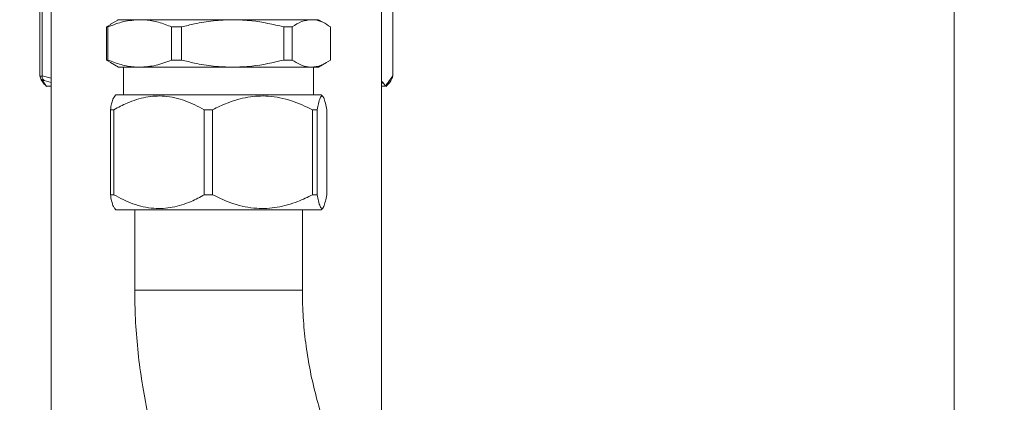
# Model space of a CAD drawing. Units: millimetres. Extents: x 44 to 331, y 128 to 250.
# Drawn here: x 300 to 310, y 176 to 180 of the extents above; entities that cross this region are included whole.
import ezdxf

# ---------------------------------------------------------------- set-up
doc = ezdxf.new("R2010")
doc.units = ezdxf.units.MM
doc.styles.add('SLDTEXTSTYLE2', font='TXT', dxfattribs={"width": 0.605})
doc.dimstyles.new('SLDDIMSTYLE1', dxfattribs={"dimtxt": 3, "dimasz": 2.5, "dimexe": 0, "dimexo": 0.0625, "dimgap": 0.75, "dimtad": 1, "dimlfac": 20, "dimrnd": 1e-09, "dimzin": 12, "dimdsep": 46, "dimtxsty": 'SLDTEXTSTYLE2', "dimsah": 1, "dimcen": 0.09, "dimadec": 0, "dimazin": 3, "dimtfac": 1, "dimtofl": 0, "dimtmove": 0, "dimatfit": 3, "dimfxl": 1, "dimfrac": 2, "dimtolj": 1, "dimtzin": 12, "dimarcsym": 0})

# ---------------------------------------------------------------- blocks, each defined once
blk = doc.blocks.new('_D_2')
at = {"color": 7, "linetype": 'Continuous', "lineweight": 0}
for p, q in [((318.2699, 189.4065), (271.7368, 189.4065)), ((273.7368, 189.4065), (273.7368, 146.3065)), ((290.9949, 146.3065), (271.7368, 146.3065))]:
    blk.add_line(p, q, dxfattribs=at)
for points in [[(273.7368, 189.4065), (273.4268, 186.9065), (274.0468, 186.9065)], [(273.7368, 146.3065), (274.0468, 148.8065), (273.4268, 148.8065)]]:
    blk.add_solid(points, dxfattribs=at)
at = {"color": 7, "linetype": 'Continuous', "lineweight": 0, "insert": (269.8696, 163.044, 72.5765), "char_height": 3, "attachment_point": 1, "rotation": 90, "style": 'SLDTEXTSTYLE2'}
blk.add_mtext('862', dxfattribs=at)

msp = doc.modelspace()

# ---------------------------------------------------------------- linework, layer by layer
at = {"color": 7, "linetype": 'Continuous', "lineweight": 15}
for p, q in [((309.76985, 201.15654), (309.76985, 160.65654)), ((300.63253, 179.16961), (300.63253, 180.14583)), ((300.65337, 179.16961), (300.65337, 180.14583)), ((304.15718, 179.16961), (304.15718, 180.14583)), ((300.74485, 179.91654), (300.74485, 170.66146)), ((304.04485, 174.21979), (304.04485, 179.91654)), ((301.33928, 179.68392), (301.29693, 179.65919)), ((301.41698, 179.73135), (301.33817, 179.68585)), ((301.41698, 179.73135), (301.63015, 179.73135)), ((301.51989, 179.73154), (301.51989, 179.73154)), ((301.63015, 179.73135), (302.55805, 179.73135)), ((302.55805, 179.73135), (303.34488, 179.73135)), ((303.26982, 179.73154), (303.26981, 179.73154)), ((303.34488, 179.73135), (303.41698, 179.73135)), ((303.4958, 179.68585), (303.41698, 179.73135)), ((301.29693, 179.65919), (301.31207, 179.65919)), ((301.29693, 179.32852), (301.29693, 179.65919)), ((301.31207, 179.32852), (301.31207, 179.65919)), ((301.94823, 179.65919), (302.04781, 179.65919)), ((301.94823, 179.65919), (301.94823, 179.32852)), ((302.04781, 179.32852), (302.04781, 179.65919)), ((303.06828, 179.65919), (303.06828, 179.32852)), ((303.06828, 179.65919), (303.15272, 179.65919)), ((303.15272, 179.32852), (303.15272, 179.65919)), ((303.53703, 179.32852), (303.53703, 179.65919)), ((301.29693, 179.32852), (301.33927, 179.30491)), ((301.29693, 179.32852), (301.31207, 179.32852)), ((301.33767, 179.30215), (301.41698, 179.25636)), ((301.94823, 179.32852), (302.04781, 179.32852)), ((303.06828, 179.32852), (303.15272, 179.32852)), ((303.41698, 179.25636), (303.49629, 179.30215)), ((301.41698, 179.25636), (301.63015, 179.25636)), ((301.46698, 179.25636), (301.46698, 178.98136)), ((301.63015, 179.25636), (302.55805, 179.25636)), ((302.55805, 179.25636), (303.34488, 179.25636)), ((303.34488, 179.25636), (303.41698, 179.25636)), ((303.36698, 178.98136), (303.36698, 179.25636)), ((300.63253, 179.16961), (300.63255, 179.16758)), ((300.63255, 179.16758), (300.65334, 179.16758)), ((300.65334, 179.16758), (300.65337, 179.16961)), ((300.67442, 179.12428), (300.65916, 179.12428)), ((304.11617, 179.10985), (304.15718, 179.16961)), ((304.15718, 179.16961), (304.15715, 179.16758)), ((300.69828, 179.06654), (300.69485, 179.06654)), ((300.74485, 179.06654), (300.69828, 179.06654)), ((304.08468, 179.06654), (304.04485, 179.06654)), ((301.39198, 178.98136), (301.3756, 178.96498)), ((302.32861, 178.98136), (301.39198, 178.98136)), ((303.44198, 178.98136), (302.32861, 178.98136)), ((303.45836, 178.96498), (303.44198, 178.98136)), ((301.37059, 178.83136), (301.33579, 178.83136)), ((301.33579, 178.83136), (301.33579, 177.98136)), ((301.37059, 178.83136), (301.37059, 177.98136)), ((302.35667, 178.83136), (302.2748, 178.83136)), ((302.2748, 178.83136), (302.2748, 177.98136)), ((302.35667, 178.83136), (302.35667, 177.98136)), ((303.40306, 178.83136), (303.35599, 178.83136)), ((303.35599, 178.83136), (303.35599, 177.98136)), ((303.40306, 178.83136), (303.40306, 177.98136)), ((303.49817, 178.83136), (303.49817, 177.98136)), ((301.37059, 177.98136), (301.33579, 177.98136)), ((302.35667, 177.98136), (302.2748, 177.98136)), ((303.40306, 177.98136), (303.35599, 177.98136)), ((301.3756, 177.84773), (301.39198, 177.83136)), ((302.32861, 177.83136), (301.39198, 177.83136)), ((301.57948, 177.83136), (301.57948, 177.02786)), ((303.44198, 177.83136), (302.32861, 177.83136)), ((303.25448, 177.02786), (303.25448, 177.83136)), ((303.44198, 177.83136), (303.45836, 177.84773))]:
    msp.add_line(p, q, dxfattribs=at)
at = {"color": 8, "linetype": 'Continuous', "lineweight": 15}
for p, q in [((300.65337, 179.16961), (300.74485, 179.14634)), ((300.74485, 179.10494), (300.67442, 179.12428)), ((304.04485, 179.122), (304.05319, 179.10985)), ((303.25448, 177.02786), (301.57948, 177.02786))]:
    msp.add_line(p, q, dxfattribs=at)
at = {"color": 8, "linetype": 'Continuous', "lineweight": 15, "flags": 128}
msp.add_lwpolyline([(300.69828, 179.06654), (300.69284, 179.07015), (300.69025, 179.07227)], dxfattribs=at)
at = {"color": 8, "linetype": 'Continuous', "lineweight": 15}
msp.add_arc((304.00295, 179.11043), 0.05025, 326.503638, 359.331576, dxfattribs=at)
at = {"color": 7, "linetype": 'Continuous', "lineweight": 15}
msp.add_arc((304.06695, 179.10924), 0.04923, 311.167727, 0.707652, dxfattribs=at)
for points, knots in [([(301.31207, 179.65919), (301.36394, 179.67951), (301.4685, 179.72048), (301.57598, 179.72771), (301.63015, 179.73135)], [0, 0, 0, 0, 0.4960936, 1, 1, 1, 1]), ([(301.40735, 179.73154), (301.40735, 179.73154), (301.39989, 179.73154), (301.4224, 179.73154), (301.47059, 179.73154), (301.56362, 179.73154), (301.69153, 179.73154), (301.84956, 179.73154), (302.0265, 179.73154), (302.21056, 179.73154), (302.33462, 179.73154), (302.39485, 179.73154)], [0, 0, 0, 0, 0.0000155, 0.1165308, 0.240023, 0.3686505, 0.5000084, 0.6313642, 0.7599931, 0.8834856, 1, 1, 1, 1]), ([(301.63015, 179.73135), (301.64862, 179.73087), (301.71125, 179.7292), (301.81829, 179.70959), (301.90475, 179.67605), (301.94823, 179.65919)], [0, 0, 0, 0, 0.1720919, 0.5836453, 1, 1, 1, 1]), ([(302.04781, 179.65919), (302.09058, 179.6699), (302.19521, 179.69611), (302.36552, 179.72483), (302.49366, 179.72917), (302.55805, 179.73135)], [0, 0, 0, 0, 0.25597435, 0.62610882, 1, 1, 1, 1]), ([(302.39485, 179.73154), (302.45508, 179.73154), (302.57915, 179.73154), (302.76319, 179.73154), (302.94018, 179.73154), (303.09806, 179.73154), (303.22651, 179.73154), (303.31761, 179.73154), (303.37255, 179.73154), (303.37915, 179.73154), (303.38235, 179.73154)], [0, 0, 0, 0, 0.1165179, 0.2400151, 0.3686471, 0.5000076, 0.6313688, 0.7600008, 0.8834966, 1, 1, 1, 1]), ([(302.55805, 179.73135), (302.62253, 179.72935), (302.79488, 179.72398), (302.96304, 179.68413), (303.06828, 179.65919)], [0, 0, 0, 0, 0.3741169, 1, 1, 1, 1]), ([(303.15272, 179.65919), (303.18406, 179.67951), (303.24723, 179.72048), (303.31216, 179.72771), (303.34488, 179.73135)], [0, 0, 0, 0, 0.4960877, 1, 1, 1, 1]), ([(303.34488, 179.73135), (303.35604, 179.73087), (303.39387, 179.7292), (303.45854, 179.70959), (303.51077, 179.67605), (303.53703, 179.65919)], [0, 0, 0, 0, 0.1720826, 0.5836424, 1, 1, 1, 1]), ([(301.63015, 179.25636), (301.61168, 179.25685), (301.54905, 179.25851), (301.44201, 179.27812), (301.35555, 179.31166), (301.31207, 179.32852)], [0, 0, 0, 0, 0.17208271, 0.58363984, 1, 1, 1, 1]), ([(301.94823, 179.32852), (301.89636, 179.3082), (301.7918, 179.26723), (301.68431, 179.26), (301.63015, 179.25636)], [0, 0, 0, 0, 0.4960891, 1, 1, 1, 1]), ([(302.55805, 179.25636), (302.49433, 179.25849), (302.3662, 179.2628), (302.19586, 179.29144), (302.09058, 179.31781), (302.04781, 179.32852)], [0, 0, 0, 0, 0.3699529, 0.7440259, 1, 1, 1, 1]), ([(303.06828, 179.32852), (302.96304, 179.30358), (302.79488, 179.26373), (302.62253, 179.25836), (302.55805, 179.25636)], [0, 0, 0, 0, 0.625883, 1, 1, 1, 1]), ([(303.34488, 179.25636), (303.33372, 179.25685), (303.29589, 179.25851), (303.23122, 179.27812), (303.17899, 179.31166), (303.15272, 179.32852)], [0, 0, 0, 0, 0.1720913, 0.5836368, 1, 1, 1, 1]), ([(303.53703, 179.32852), (303.5057, 179.3082), (303.44253, 179.26723), (303.3776, 179.26), (303.34488, 179.25636)], [0, 0, 0, 0, 0.4960924, 1, 1, 1, 1]), ([(300.65916, 179.12428), (300.65901, 179.12436), (300.65349, 179.12747), (300.64414, 179.13537), (300.63474, 179.15065), (300.63328, 179.16194), (300.63255, 179.16758)], [0, 0, 0, 0, 0.0093406, 0.3589, 0.6793468, 1, 1, 1, 1]), ([(300.63833, 179.14725), (300.6408, 179.14195), (300.65179, 179.1184), (300.66578, 179.09567), (300.68224, 179.08181), (300.68577, 179.07885)], [0, 0, 0, 0, 0.1857549, 0.825849, 1, 1, 1, 1]), ([(300.67442, 179.12428), (300.67429, 179.12436), (300.66959, 179.12746), (300.66173, 179.13537), (300.65429, 179.15065), (300.65366, 179.16194), (300.65334, 179.16758)], [0, 0, 0, 0, 0.0093648, 0.3589206, 0.6793505, 1, 1, 1, 1]), ([(300.65916, 179.12428), (300.66257, 179.11762), (300.6754, 179.0926), (300.6886, 179.07757), (300.69828, 179.06654)], [0, 0, 0, 0, 0.26635183, 1, 1, 1, 1]), ([(304.05319, 179.10985), (304.05681, 179.10599), (304.0673, 179.09483), (304.07772, 179.07757), (304.08462, 179.06665), (304.08468, 179.06654)], [0, 0, 0, 0, 0.3430394, 0.9937591, 1, 1, 1, 1]), ([(304.08468, 179.06654), (304.08475, 179.06665), (304.09162, 179.07761), (304.10207, 179.09483), (304.11255, 179.10599), (304.11617, 179.10985)], [0, 0, 0, 0, 0.0062204, 0.6569737, 1, 1, 1, 1]), ([(304.09906, 179.07284), (304.10791, 179.082), (304.1281, 179.10289), (304.14346, 179.1276), (304.15155, 179.14589), (304.15159, 179.14598)], [0, 0, 0, 0, 0.4372171, 0.9973403, 1, 1, 1, 1]), ([(304.15103, 179.1463), (304.15203, 179.14784), (304.15611, 179.15417), (304.1567, 179.1618), (304.15715, 179.16758)], [0, 0, 0, 0, 0.243146, 1, 1, 1, 1]), ([(300.69055, 179.07269), (300.69047, 179.07274), (300.68875, 179.07385), (300.69248, 179.07098), (300.69571, 179.06591), (300.69674, 179.06428)], [0, 0, 0, 0, 0.0317338, 0.6896188, 1, 1, 1, 1]), ([(304.09296, 179.06428), (304.09431, 179.06627), (304.09794, 179.0716), (304.09866, 179.07217), (304.09911, 179.07253)], [0, 0, 0, 0, 0.3724895, 1, 1, 1, 1]), ([(301.33579, 178.83136), (301.33988, 178.85214), (301.34945, 178.90077), (301.36285, 178.94907), (301.37225, 178.95703), (301.37567, 178.95992)], [0, 0, 0, 0, 0.3218862, 0.7534194, 1, 1, 1, 1]), ([(302.2748, 178.83136), (302.21185, 178.86419), (302.08389, 178.93091), (301.88448, 178.97553), (301.68692, 178.96376), (301.5174, 178.90997), (301.41453, 178.85489), (301.37059, 178.83136)], [0, 0, 0, 0, 0.2185053, 0.4440861, 0.6410027, 0.8466546, 1, 1, 1, 1]), ([(303.35599, 178.83136), (303.28642, 178.86419), (303.145, 178.93091), (302.92461, 178.97553), (302.70627, 178.96376), (302.51892, 178.90997), (302.40523, 178.85489), (302.35667, 178.83136)], [0, 0, 0, 0, 0.2185037, 0.44408555, 0.641003, 0.84665239, 1, 1, 1, 1]), ([(303.49817, 178.83136), (303.49369, 178.85427), (303.4839, 178.90431), (303.46794, 178.95482), (303.45038, 178.97616), (303.43262, 178.95361), (303.41672, 178.90155), (303.40715, 178.85237), (303.40306, 178.83136)], [0, 0, 0, 0, 0.1486954, 0.324743, 0.5004691, 0.6821495, 0.8642035, 1, 1, 1, 1]), ([(301.37567, 177.85279), (301.37225, 177.85568), (301.36285, 177.86364), (301.34945, 177.91194), (301.33988, 177.96058), (301.33579, 177.98136)], [0, 0, 0, 0, 0.2465805, 0.6781137, 1, 1, 1, 1]), ([(301.37059, 177.98136), (301.43354, 177.94852), (301.5615, 177.8818), (301.76091, 177.83718), (301.95847, 177.84895), (302.12799, 177.90274), (302.23086, 177.95783), (302.2748, 177.98136)], [0, 0, 0, 0, 0.2185042, 0.4440861, 0.6410027, 0.8466547, 1, 1, 1, 1]), ([(302.35667, 177.98136), (302.42625, 177.94852), (302.56766, 177.8818), (302.78805, 177.83718), (303.00639, 177.84895), (303.19374, 177.90274), (303.30743, 177.95783), (303.35599, 177.98136)], [0, 0, 0, 0, 0.2185058, 0.4440854, 0.6410029, 0.8466544, 1, 1, 1, 1]), ([(303.40306, 177.98136), (303.40715, 177.96034), (303.41672, 177.91117), (303.43262, 177.8591), (303.45038, 177.83655), (303.46794, 177.85789), (303.4839, 177.9084), (303.49369, 177.95844), (303.49817, 177.98136)], [0, 0, 0, 0, 0.1357965, 0.3178505, 0.4995309, 0.675257, 0.8513046, 1, 1, 1, 1]), ([(301.57948, 177.02786), (301.57999, 176.97032), (301.5814, 176.81159), (301.59641, 176.55191), (301.62885, 176.2499), (301.67718, 175.94999), (301.74093, 175.65297), (301.82026, 175.35976), (301.9011, 175.11032), (301.95823, 174.95996), (301.97941, 174.90422)], [0, 0, 0, 0, 0.0794139, 0.2191185, 0.3588339, 0.4985491, 0.6382642, 0.7779794, 0.9176944, 1, 1, 1, 1]), ([(303.53967, 175.51349), (303.52509, 175.55184), (303.48014, 175.67007), (303.41551, 175.8721), (303.35182, 176.12059), (303.30367, 176.37261), (303.27131, 176.62708), (303.25638, 176.84592), (303.25499, 176.97962), (303.25448, 177.02786)], [0, 0, 0, 0, 0.0794171, 0.2448451, 0.4102927, 0.5757403, 0.7411873, 0.9066343, 1, 1, 1, 1])]:
    msp.add_open_spline(points, degree=3, knots=knots, dxfattribs=at)

# ---------------------------------------------------------------- dimensions: what is measured, and where the dimension line sits
at = {"color": 7, "linetype": 'Continuous', "lineweight": 0}
dim = msp.add_linear_dim(base=(273.73678, 146.30654), p1=(320.26985, 189.40654), p2=(292.99485, 146.30654), angle=90, dimstyle='SLDDIMSTYLE1', dxfattribs=at)
dim.commit()
dim.dimension.update_dxf_attribs({"geometry": '_D_2', "text_midpoint": (273.73678, 167.85654), "dimtype": 160})

doc.saveas('drawing.dxf')
